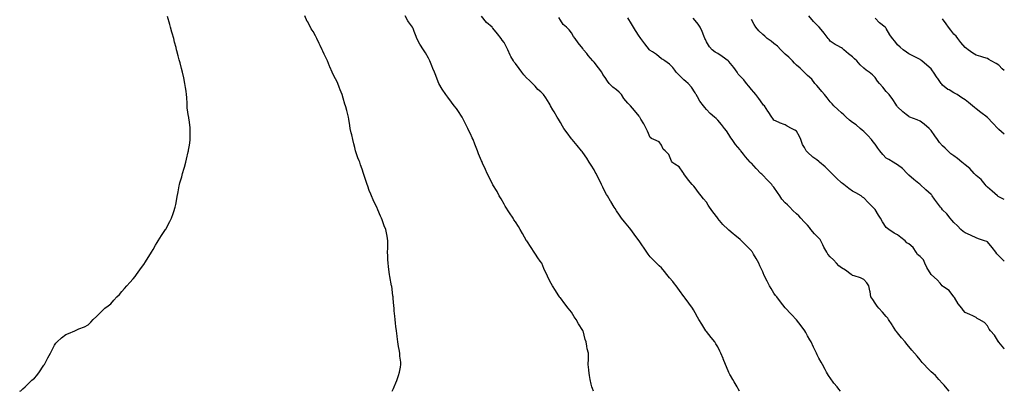
# Model space of a CAD drawing. Units: inches. Extents: x 1000163 to 1002803, y 7353338 to 7355978.
# Drawn here: x 1001927 to 1002803, y 7353338 to 7353669 of the extents above; entities that cross this region are included whole.
import ezdxf

# ---------------------------------------------------------------- set-up
doc = ezdxf.new("R2010")
doc.units = ezdxf.units.IN
doc.header["$MEASUREMENT"] = 0
doc.layers.add('Contour_10007353', color=7, linetype='Continuous', true_color=0x65442c)

msp = doc.modelspace()

# ---------------------------------------------------------------- linework, layer by layer
at = {"layer": 'Contour_10007353'}
for points in [[(1002258.41, 7353338, 3276), (1002259.49, 7353340.48, 3276), (1002260.17, 7353341.92, 3276), (1002261.59, 7353345.46, 3276), (1002262.46, 7353347.51, 3276), (1002264.17, 7353351.92, 3276), (1002264.85, 7353355.12, 3276), (1002265.72, 7353359.59, 3276), (1002266.17, 7353361.92, 3276), (1002266.05, 7353363.92, 3276), (1002265.34, 7353369.2, 3276), (1002265.19, 7353371.92, 3276), (1002264.67, 7353375.3, 3276), (1002264.12, 7353377.99, 3276), (1002263.59, 7353381.92, 3276), (1002262.87, 7353386.74, 3276), (1002262.84, 7353387.13, 3276), (1002262.21, 7353391.92, 3276), (1002261.82, 7353395.69, 3276), (1002261.49, 7353398.48, 3276), (1002261.15, 7353401.92, 3276), (1002260.91, 7353404.78, 3276), (1002260.35, 7353409.62, 3276), (1002260.16, 7353411.92, 3276), (1002260.04, 7353413.91, 3276), (1002259.45, 7353420.52, 3276), (1002259.34, 7353421.92, 3276), (1002259.18, 7353423.05, 3276), (1002258.05, 7353431.52, 3276), (1002258.01, 7353431.88, 3276), (1002258.01, 7353431.92, 3276), (1002258, 7353431.97, 3276), (1002256.41, 7353440.27, 3276), (1002256.12, 7353441.92, 3276), (1002255.88, 7353444.09, 3276), (1002255.24, 7353449.11, 3276), (1002254.92, 7353451.92, 3276), (1002254.74, 7353455.23, 3276), (1002254.64, 7353458.51, 3276), (1002254.42, 7353461.92, 3276), (1002254.48, 7353465.49, 3276), (1002254.64, 7353468.51, 3276), (1002254.7, 7353471.92, 3276), (1002253.86, 7353476.1, 3276), (1002253.58, 7353477.45, 3276), (1002252.67, 7353481.92, 3276), (1002251.3, 7353485.17, 3276), (1002249.47, 7353490.5, 3276), (1002248.94, 7353491.92, 3276), (1002248.65, 7353492.52, 3276), (1002248.05, 7353493.94, 3276), (1002245.67, 7353499.54, 3276), (1002244.72, 7353501.92, 3276), (1002242.53, 7353506.4, 3276), (1002241.63, 7353508.34, 3276), (1002239.94, 7353511.92, 3276), (1002239.38, 7353513.25, 3276), (1002238.05, 7353516.61, 3276), (1002236.69, 7353520.56, 3276), (1002236.28, 7353521.92, 3276), (1002235.34, 7353524.62, 3276), (1002234.23, 7353528.1, 3276), (1002232.83, 7353531.92, 3276), (1002231.66, 7353535.53, 3276), (1002230.39, 7353539.58, 3276), (1002229.64, 7353541.92, 3276), (1002229.19, 7353543.06, 3276), (1002228.05, 7353545.76, 3276), (1002226.44, 7353550.31, 3276), (1002225.79, 7353551.92, 3276), (1002225.16, 7353554.81, 3276), (1002224.39, 7353558.26, 3276), (1002223.56, 7353561.92, 3276), (1002222.45, 7353566.33, 3276), (1002222.12, 7353567.85, 3276), (1002221.17, 7353571.92, 3276), (1002220.65, 7353574.52, 3276), (1002219.92, 7353580.05, 3276), (1002219.59, 7353581.92, 3276), (1002219.23, 7353583.11, 3276), (1002218.05, 7353587.88, 3276), (1002217.17, 7353591.04, 3276), (1002216.95, 7353591.92, 3276), (1002216.47, 7353593.5, 3276), (1002214.82, 7353598.69, 3276), (1002213.87, 7353601.92, 3276), (1002212.28, 7353606.15, 3276), (1002211.43, 7353608.54, 3276), (1002210.22, 7353611.92, 3276), (1002209.49, 7353613.35, 3276), (1002208.05, 7353616.1, 3276), (1002205.92, 7353619.79, 3276), (1002204.93, 7353621.92, 3276), (1002202.88, 7353626.75, 3276), (1002202.69, 7353627.28, 3276), (1002200.89, 7353631.92, 3276), (1002199.95, 7353633.82, 3276), (1002198.05, 7353638.07, 3276), (1002196.71, 7353640.58, 3276), (1002196.15, 7353641.92, 3276), (1002194.45, 7353645.52, 3276), (1002193.53, 7353647.4, 3276), (1002191.56, 7353651.92, 3276), (1002190.33, 7353654.2, 3276), (1002188.05, 7353658, 3276), (1002186.5, 7353660.36, 3276), (1002185.68, 7353661.92, 3276), (1002183.02, 7353666.89, 3276), (1002182.98, 7353666.99, 3276), (1002180.76, 7353671.92, 3276)], [(1002437.41, 7353338, 3275), (1002436.57, 7353340.44, 3275), (1002436.07, 7353341.92, 3275), (1002435.53, 7353344.44, 3275), (1002434.57, 7353348.44, 3275), (1002433.88, 7353351.92, 3275), (1002433.42, 7353356.55, 3275), (1002433.37, 7353357.24, 3275), (1002432.94, 7353361.92, 3275), (1002432.98, 7353366.85, 3275), (1002432.99, 7353366.98, 3275), (1002432.99, 7353371.92, 3275), (1002432.05, 7353375.92, 3275), (1002431.7, 7353378.27, 3275), (1002430.96, 7353381.92, 3275), (1002430.19, 7353384.06, 3275), (1002428.22, 7353391.75, 3275), (1002428.17, 7353391.92, 3275), (1002428.13, 7353392, 3275), (1002428.05, 7353392.17, 3275), (1002424.26, 7353398.13, 3275), (1002422.05, 7353401.92, 3275), (1002420.49, 7353404.36, 3275), (1002418.05, 7353408.39, 3275), (1002416.44, 7353410.31, 3275), (1002415.05, 7353411.92, 3275), (1002412.05, 7353415.92, 3275), (1002408.05, 7353421.15, 3275), (1002407.68, 7353421.55, 3275), (1002407.3, 7353421.92, 3275), (1002406.11, 7353423.86, 3275), (1002403.8, 7353427.67, 3275), (1002401.13, 7353431.92, 3275), (1002399.91, 7353433.78, 3275), (1002398.05, 7353437.06, 3275), (1002396.55, 7353440.42, 3275), (1002395.89, 7353441.92, 3275), (1002394.11, 7353445.86, 3275), (1002393.41, 7353447.28, 3275), (1002391.59, 7353451.92, 3275), (1002390, 7353453.87, 3275), (1002388.05, 7353456.68, 3275), (1002386.01, 7353459.87, 3275), (1002384.82, 7353461.92, 3275), (1002382.1, 7353465.97, 3275), (1002378.24, 7353471.74, 3275), (1002378.11, 7353471.92, 3275), (1002378.09, 7353471.95, 3275), (1002378.05, 7353472.01, 3275), (1002374.39, 7353478.26, 3275), (1002372.39, 7353481.92, 3275), (1002370.77, 7353484.65, 3275), (1002368.05, 7353488.79, 3275), (1002366.8, 7353490.67, 3275), (1002365.97, 7353491.92, 3275), (1002362.86, 7353496.73, 3275), (1002362.15, 7353497.82, 3275), (1002359.48, 7353501.92, 3275), (1002358.99, 7353502.86, 3275), (1002358.05, 7353504.49, 3275), (1002355.42, 7353509.3, 3275), (1002353.78, 7353511.92, 3275), (1002351.76, 7353515.64, 3275), (1002348.05, 7353521.6, 3275), (1002347.94, 7353521.81, 3275), (1002347.88, 7353521.92, 3275), (1002347.72, 7353522.25, 3275), (1002344.63, 7353528.5, 3275), (1002342.86, 7353531.92, 3275), (1002341.37, 7353535.24, 3275), (1002338.88, 7353541.09, 3275), (1002338.52, 7353541.92, 3275), (1002338.37, 7353542.24, 3275), (1002338.05, 7353542.92, 3275), (1002335.38, 7353549.26, 3275), (1002334.3, 7353551.92, 3275), (1002332.59, 7353556.47, 3275), (1002332.02, 7353557.95, 3275), (1002330.51, 7353561.92, 3275), (1002329.76, 7353563.63, 3275), (1002328.05, 7353566.99, 3275), (1002326.44, 7353570.31, 3275), (1002325.67, 7353571.92, 3275), (1002323.38, 7353576.59, 3275), (1002323.17, 7353577.03, 3275), (1002320.7, 7353581.92, 3275), (1002319.68, 7353583.55, 3275), (1002318.05, 7353585.97, 3275), (1002315.61, 7353589.48, 3275), (1002313.72, 7353591.92, 3275), (1002311.37, 7353595.24, 3275), (1002308.05, 7353599.64, 3275), (1002307.05, 7353600.92, 3275), (1002306.23, 7353601.92, 3275), (1002303.05, 7353606.92, 3275), (1002300.08, 7353611.92, 3275), (1002299.4, 7353613.27, 3275), (1002298.05, 7353616.49, 3275), (1002296.57, 7353620.44, 3275), (1002296.14, 7353621.92, 3275), (1002294.67, 7353625.3, 3275), (1002293.63, 7353627.5, 3275), (1002291.98, 7353631.92, 3275), (1002290.67, 7353634.54, 3275), (1002288.05, 7353639.13, 3275), (1002286.96, 7353640.82, 3275), (1002286.18, 7353641.92, 3275), (1002283.11, 7353646.87, 3275), (1002283.06, 7353646.93, 3275), (1002280.26, 7353651.92, 3275), (1002279.77, 7353653.64, 3275), (1002278.05, 7353658.24, 3275), (1002277.03, 7353660.9, 3275), (1002276.59, 7353661.92, 3275), (1002272.86, 7353666.73, 3275), (1002272.43, 7353667.54, 3275), (1002269.87, 7353671.92, 3275)], [(1002803, 7353508.63, 3269), (1002799.9, 7353510.07, 3269), (1002798.05, 7353510.93, 3269), (1002797.52, 7353511.4, 3269), (1002796.98, 7353511.92, 3269), (1002792.29, 7353516.16, 3269), (1002788.05, 7353519.64, 3269), (1002786.97, 7353520.83, 3269), (1002786, 7353521.92, 3269), (1002782.42, 7353526.3, 3269), (1002778.05, 7353530.13, 3269), (1002777.15, 7353531.03, 3269), (1002776.31, 7353531.92, 3269), (1002772.42, 7353536.28, 3269), (1002768.05, 7353539.57, 3269), (1002766.71, 7353540.58, 3269), (1002765.19, 7353541.92, 3269), (1002761.38, 7353545.25, 3269), (1002758.05, 7353547.45, 3269), (1002755.5, 7353549.37, 3269), (1002752.64, 7353551.92, 3269), (1002750.4, 7353554.27, 3269), (1002748.05, 7353556.3, 3269), (1002745.46, 7353559.33, 3269), (1002743.59, 7353561.92, 3269), (1002741.32, 7353565.2, 3269), (1002738.05, 7353570.05, 3269), (1002737.1, 7353570.97, 3269), (1002736.04, 7353571.92, 3269), (1002731.71, 7353575.58, 3269), (1002728.05, 7353578.48, 3269), (1002725.55, 7353579.42, 3269), (1002719.01, 7353581.92, 3269), (1002718.34, 7353582.21, 3269), (1002718.05, 7353582.36, 3269), (1002715.59, 7353584.38, 3269), (1002712.79, 7353586.65, 3269), (1002708.05, 7353590.97, 3269), (1002707.68, 7353591.55, 3269), (1002707.49, 7353591.92, 3269), (1002706.4, 7353593.57, 3269), (1002703.81, 7353597.68, 3269), (1002700.47, 7353601.92, 3269), (1002699.3, 7353603.17, 3269), (1002698.05, 7353604.76, 3269), (1002694.85, 7353608.71, 3269), (1002691.94, 7353611.92, 3269), (1002690.19, 7353614.06, 3269), (1002688.05, 7353617.18, 3269), (1002685.65, 7353619.52, 3269), (1002682.68, 7353621.92, 3269), (1002679.99, 7353623.86, 3269), (1002678.05, 7353625.54, 3269), (1002674.67, 7353628.55, 3269), (1002671.8, 7353631.92, 3269), (1002669.81, 7353633.68, 3269), (1002668.05, 7353635.45, 3269), (1002664.39, 7353638.25, 3269), (1002660.33, 7353641.92, 3269), (1002659.06, 7353642.93, 3269), (1002658.05, 7353643.68, 3269), (1002654.21, 7353645.76, 3269), (1002652.66, 7353646.53, 3269), (1002648.05, 7353649.54, 3269), (1002647.07, 7353650.95, 3269), (1002646.37, 7353651.92, 3269), (1002642.72, 7353656.58, 3269), (1002640, 7353659.97, 3269), (1002638.44, 7353661.92, 3269), (1002638.26, 7353662.13, 3269), (1002638.05, 7353662.33, 3269), (1002633.27, 7353667.15, 3269), (1002629.09, 7353671.92, 3269)], [(1001927.1, 7353338, 3277), (1001928.05, 7353338.54, 3277), (1001929.88, 7353340.1, 3277), (1001932, 7353341.92, 3277), (1001935.07, 7353344.9, 3277), (1001938.05, 7353347.77, 3277), (1001940.16, 7353349.81, 3277), (1001942.41, 7353351.92, 3277), (1001944.75, 7353355.22, 3277), (1001948.05, 7353360.27, 3277), (1001948.7, 7353361.26, 3277), (1001949.14, 7353361.92, 3277), (1001950.46, 7353364.33, 3277), (1001952.26, 7353367.71, 3277), (1001954.57, 7353371.92, 3277), (1001955.7, 7353374.27, 3277), (1001958.05, 7353378.94, 3277), (1001959.28, 7353380.69, 3277), (1001960.44, 7353381.92, 3277), (1001964.3, 7353385.67, 3277), (1001968.05, 7353388.43, 3277), (1001970.51, 7353389.46, 3277), (1001976.11, 7353391.92, 3277), (1001977.46, 7353392.5, 3277), (1001978.05, 7353392.79, 3277), (1001979.57, 7353393.44, 3277), (1001984.72, 7353395.25, 3277), (1001988.05, 7353397, 3277), (1001990.39, 7353399.57, 3277), (1001992.61, 7353401.92, 3277), (1001995.33, 7353404.64, 3277), (1001998.05, 7353407.13, 3277), (1002000.44, 7353409.53, 3277), (1002002.98, 7353411.92, 3277), (1002005.8, 7353414.16, 3277), (1002008.05, 7353415.77, 3277), (1002010.94, 7353419.03, 3277), (1002013.6, 7353421.92, 3277), (1002015.76, 7353424.21, 3277), (1002018.05, 7353426.71, 3277), (1002020.38, 7353429.59, 3277), (1002022.28, 7353431.92, 3277), (1002025.03, 7353434.94, 3277), (1002028.05, 7353438.07, 3277), (1002029.76, 7353440.21, 3277), (1002031.01, 7353441.92, 3277), (1002033.92, 7353446.05, 3277), (1002038.05, 7353451.72, 3277), (1002038.14, 7353451.83, 3277), (1002038.19, 7353451.92, 3277), (1002038.42, 7353452.29, 3277), (1002041.97, 7353458.01, 3277), (1002044.48, 7353461.92, 3277), (1002045.74, 7353464.23, 3277), (1002048.05, 7353468.02, 3277), (1002049.46, 7353470.52, 3277), (1002050.34, 7353471.92, 3277), (1002053.31, 7353476.66, 3277), (1002054.48, 7353478.35, 3277), (1002056.89, 7353481.92, 3277), (1002057.28, 7353482.69, 3277), (1002058.05, 7353484.06, 3277), (1002060.77, 7353489.2, 3277), (1002062.28, 7353491.92, 3277), (1002063.64, 7353496.33, 3277), (1002064.16, 7353498.03, 3277), (1002065.39, 7353501.92, 3277), (1002065.86, 7353504.11, 3277), (1002067.06, 7353510.94, 3277), (1002067.27, 7353511.92, 3277), (1002067.44, 7353512.53, 3277), (1002068.05, 7353515.59, 3277), (1002069.04, 7353520.93, 3277), (1002069.13, 7353521.92, 3277), (1002069.53, 7353523.4, 3277), (1002071.28, 7353528.69, 3277), (1002072.03, 7353531.92, 3277), (1002073.39, 7353536.58, 3277), (1002073.62, 7353537.49, 3277), (1002074.87, 7353541.92, 3277), (1002075.47, 7353544.49, 3277), (1002077.12, 7353550.99, 3277), (1002077.35, 7353551.92, 3277), (1002077.4, 7353552.58, 3277), (1002078.05, 7353556.92, 3277), (1002078.62, 7353561.35, 3277), (1002078.69, 7353561.92, 3277), (1002078.7, 7353562.57, 3277), (1002078.67, 7353571.3, 3277), (1002078.67, 7353571.92, 3277), (1002078.62, 7353572.49, 3277), (1002078.05, 7353577.52, 3277), (1002077.5, 7353581.38, 3277), (1002077.42, 7353581.92, 3277), (1002077.35, 7353582.63, 3277), (1002076.21, 7353590.08, 3277), (1002076.05, 7353591.92, 3277), (1002075.95, 7353594.02, 3277), (1002075.65, 7353599.52, 3277), (1002075.52, 7353601.92, 3277), (1002075.07, 7353604.9, 3277), (1002074.48, 7353608.35, 3277), (1002073.97, 7353611.92, 3277), (1002073.01, 7353616.88, 3277), (1002072.99, 7353616.98, 3277), (1002072.02, 7353621.92, 3277), (1002071.18, 7353625.06, 3277), (1002069.85, 7353630.12, 3277), (1002069.4, 7353631.92, 3277), (1002069.09, 7353632.95, 3277), (1002068.05, 7353636.58, 3277), (1002066.95, 7353640.82, 3277), (1002066.69, 7353641.92, 3277), (1002066.22, 7353643.74, 3277), (1002064.84, 7353648.71, 3277), (1002064.08, 7353651.92, 3277), (1002062.76, 7353656.63, 3277), (1002062.55, 7353657.42, 3277), (1002061.27, 7353661.92, 3277), (1002060.53, 7353664.41, 3277), (1002058.6, 7353671.38, 3277)], [(1002567.56, 7353338, 3274), (1002566.29, 7353340.17, 3274), (1002565.26, 7353341.92, 3274), (1002562.62, 7353346.49, 3274), (1002561.41, 7353348.56, 3274), (1002559.45, 7353351.92, 3274), (1002558.96, 7353352.82, 3274), (1002558.05, 7353354.61, 3274), (1002555.86, 7353359.73, 3274), (1002554.95, 7353361.92, 3274), (1002552.93, 7353366.81, 3274), (1002552.78, 7353367.19, 3274), (1002550.83, 7353371.92, 3274), (1002549.9, 7353373.76, 3274), (1002548.05, 7353377.48, 3274), (1002546.49, 7353380.36, 3274), (1002545.46, 7353381.92, 3274), (1002542.12, 7353385.99, 3274), (1002538.05, 7353391.22, 3274), (1002537.76, 7353391.63, 3274), (1002537.53, 7353391.92, 3274), (1002536.64, 7353393.33, 3274), (1002533.81, 7353397.68, 3274), (1002531.4, 7353401.92, 3274), (1002530.1, 7353403.97, 3274), (1002528.05, 7353407.84, 3274), (1002526.53, 7353410.4, 3274), (1002525.75, 7353411.92, 3274), (1002522.44, 7353416.31, 3274), (1002519.18, 7353420.79, 3274), (1002518.35, 7353421.92, 3274), (1002518.22, 7353422.09, 3274), (1002518.05, 7353422.33, 3274), (1002513.92, 7353427.79, 3274), (1002511.21, 7353431.92, 3274), (1002509.75, 7353433.62, 3274), (1002508.05, 7353435.57, 3274), (1002505.17, 7353439.04, 3274), (1002502.89, 7353441.92, 3274), (1002500.72, 7353444.58, 3274), (1002498.05, 7353447.71, 3274), (1002495.85, 7353449.73, 3274), (1002493.65, 7353451.92, 3274), (1002490.78, 7353454.66, 3274), (1002488.05, 7353457.72, 3274), (1002486.18, 7353460.06, 3274), (1002484.92, 7353461.92, 3274), (1002478.05, 7353471.86, 3274), (1002478.02, 7353471.9, 3274), (1002478.01, 7353471.92, 3274), (1002477.89, 7353472.07, 3274), (1002473.81, 7353477.68, 3274), (1002470.69, 7353481.92, 3274), (1002469.51, 7353483.39, 3274), (1002468.05, 7353485.18, 3274), (1002464.99, 7353488.86, 3274), (1002462.51, 7353491.92, 3274), (1002460.73, 7353494.6, 3274), (1002458.05, 7353498.59, 3274), (1002456.77, 7353500.64, 3274), (1002455.94, 7353501.92, 3274), (1002452.95, 7353506.82, 3274), (1002452.66, 7353507.31, 3274), (1002449.91, 7353511.92, 3274), (1002449.21, 7353513.08, 3274), (1002448.05, 7353515.17, 3274), (1002445.79, 7353519.67, 3274), (1002444.71, 7353521.92, 3274), (1002442.49, 7353526.37, 3274), (1002441.48, 7353528.49, 3274), (1002439.82, 7353531.92, 3274), (1002439.17, 7353533.05, 3274), (1002438.05, 7353534.95, 3274), (1002435.4, 7353539.27, 3274), (1002433.78, 7353541.92, 3274), (1002431.48, 7353545.34, 3274), (1002428.05, 7353550.4, 3274), (1002427.4, 7353551.27, 3274), (1002426.89, 7353551.92, 3274), (1002422.9, 7353556.77, 3274), (1002421.42, 7353558.55, 3274), (1002418.63, 7353561.92, 3274), (1002418.37, 7353562.24, 3274), (1002418.05, 7353562.69, 3274), (1002414.15, 7353568.02, 3274), (1002411.24, 7353571.92, 3274), (1002410.02, 7353573.89, 3274), (1002408.05, 7353577.16, 3274), (1002406.3, 7353580.17, 3274), (1002405.26, 7353581.92, 3274), (1002402.68, 7353586.54, 3274), (1002401.5, 7353588.47, 3274), (1002399.44, 7353591.92, 3274), (1002398.91, 7353592.78, 3274), (1002398.05, 7353594.37, 3274), (1002395.17, 7353599.04, 3274), (1002393.03, 7353601.92, 3274), (1002390.58, 7353604.45, 3274), (1002388.05, 7353606.53, 3274), (1002385.55, 7353609.42, 3274), (1002383.32, 7353611.92, 3274), (1002380.65, 7353614.52, 3274), (1002378.05, 7353616.76, 3274), (1002375.6, 7353619.47, 3274), (1002373.67, 7353621.92, 3274), (1002371.29, 7353625.16, 3274), (1002368.05, 7353629.63, 3274), (1002367.06, 7353630.93, 3274), (1002366.46, 7353631.92, 3274), (1002364.16, 7353635.81, 3274), (1002363.28, 7353637.15, 3274), (1002361.24, 7353641.92, 3274), (1002360.2, 7353644.07, 3274), (1002358.05, 7353648.23, 3274), (1002356.41, 7353650.28, 3274), (1002355.47, 7353651.92, 3274), (1002352.1, 7353655.97, 3274), (1002348.05, 7353661.12, 3274), (1002347.6, 7353661.47, 3274), (1002347.29, 7353661.92, 3274), (1002342.28, 7353666.15, 3274), (1002338.05, 7353671.74, 3274)], [(1002657.39, 7353338, 3273), (1002655.92, 7353339.79, 3273), (1002654.39, 7353341.92, 3273), (1002651.46, 7353345.33, 3273), (1002648.05, 7353349.91, 3273), (1002647.21, 7353351.08, 3273), (1002646.68, 7353351.92, 3273), (1002644.86, 7353355.11, 3273), (1002643.5, 7353357.37, 3273), (1002641.26, 7353361.92, 3273), (1002640.03, 7353363.9, 3273), (1002638.05, 7353367.55, 3273), (1002636.53, 7353370.4, 3273), (1002635.9, 7353371.92, 3273), (1002633.93, 7353376.04, 3273), (1002633.35, 7353377.22, 3273), (1002631.2, 7353381.92, 3273), (1002630.06, 7353383.93, 3273), (1002628.05, 7353387.41, 3273), (1002626.39, 7353390.26, 3273), (1002625.41, 7353391.92, 3273), (1002622.32, 7353396.19, 3273), (1002618.05, 7353401.57, 3273), (1002617.88, 7353401.76, 3273), (1002617.74, 7353401.92, 3273), (1002614.05, 7353405.92, 3273), (1002613.09, 7353406.96, 3273), (1002608.41, 7353411.92, 3273), (1002608.05, 7353412.34, 3273), (1002603.84, 7353417.71, 3273), (1002600.51, 7353421.92, 3273), (1002599.49, 7353423.35, 3273), (1002598.05, 7353425.42, 3273), (1002595.54, 7353429.42, 3273), (1002593.99, 7353431.92, 3273), (1002591.99, 7353435.85, 3273), (1002590.07, 7353439.9, 3273), (1002589.09, 7353441.92, 3273), (1002588.75, 7353442.62, 3273), (1002588.05, 7353444.23, 3273), (1002585.65, 7353449.52, 3273), (1002584.56, 7353451.92, 3273), (1002582.2, 7353456.07, 3273), (1002579.96, 7353460.01, 3273), (1002578.87, 7353461.92, 3273), (1002578.5, 7353462.37, 3273), (1002578.05, 7353462.91, 3273), (1002573.63, 7353467.5, 3273), (1002569.31, 7353471.92, 3273), (1002568.67, 7353472.54, 3273), (1002568.05, 7353473.03, 3273), (1002563.14, 7353477.01, 3273), (1002561.92, 7353478.06, 3273), (1002558.05, 7353481.34, 3273), (1002557.74, 7353481.61, 3273), (1002557.42, 7353481.92, 3273), (1002552.66, 7353486.53, 3273), (1002548.27, 7353491.69, 3273), (1002548.08, 7353491.92, 3273), (1002548.05, 7353491.96, 3273), (1002543.67, 7353497.53, 3273), (1002540.78, 7353501.92, 3273), (1002539.68, 7353503.55, 3273), (1002538.05, 7353506.17, 3273), (1002535.44, 7353509.32, 3273), (1002533.39, 7353511.92, 3273), (1002531.02, 7353514.89, 3273), (1002528.05, 7353519.07, 3273), (1002526.71, 7353520.58, 3273), (1002525.41, 7353521.92, 3273), (1002522.06, 7353525.93, 3273), (1002518.05, 7353531.58, 3273), (1002517.91, 7353531.78, 3273), (1002517.81, 7353531.92, 3273), (1002517.03, 7353532.94, 3273), (1002513.85, 7353537.73, 3273), (1002509.97, 7353539.99, 3273), (1002508.05, 7353541.33, 3273), (1002507.78, 7353541.65, 3273), (1002507.61, 7353541.92, 3273), (1002507.08, 7353542.89, 3273), (1002504.68, 7353548.55, 3273), (1002501.36, 7353551.92, 3273), (1002499.63, 7353553.5, 3273), (1002498.05, 7353556.99, 3273), (1002496, 7353559.87, 3273), (1002491.22, 7353561.92, 3273), (1002489, 7353562.86, 3273), (1002488.05, 7353563.67, 3273), (1002485.46, 7353569.33, 3273), (1002484.33, 7353571.92, 3273), (1002482.18, 7353576.05, 3273), (1002479.76, 7353580.22, 3273), (1002478.79, 7353581.92, 3273), (1002478.47, 7353582.34, 3273), (1002478.05, 7353582.84, 3273), (1002474.04, 7353587.91, 3273), (1002470.44, 7353591.92, 3273), (1002469.28, 7353593.16, 3273), (1002468.05, 7353594.21, 3273), (1002464.62, 7353598.49, 3273), (1002462.35, 7353601.92, 3273), (1002460.39, 7353604.26, 3273), (1002458.05, 7353606.09, 3273), (1002454.73, 7353608.6, 3273), (1002451.62, 7353611.92, 3273), (1002450.14, 7353614.01, 3273), (1002448.05, 7353617.15, 3273), (1002445.99, 7353619.86, 3273), (1002444.95, 7353621.92, 3273), (1002441.94, 7353625.81, 3273), (1002438.05, 7353630.88, 3273), (1002437.51, 7353631.38, 3273), (1002437.08, 7353631.92, 3273), (1002432.87, 7353636.74, 3273), (1002431.57, 7353638.41, 3273), (1002428.76, 7353641.92, 3273), (1002428.46, 7353642.33, 3273), (1002428.05, 7353643.04, 3273), (1002424.03, 7353647.89, 3273), (1002421.25, 7353651.92, 3273), (1002419.78, 7353653.65, 3273), (1002418.05, 7353656.86, 3273), (1002415.8, 7353659.68, 3273), (1002413.44, 7353661.92, 3273), (1002410.61, 7353664.47, 3273), (1002408.05, 7353668.28, 3273), (1002406.63, 7353670.5, 3273)], [(1002753.96, 7353338, 3272), (1002750.76, 7353341.92, 3272), (1002749.46, 7353343.33, 3272), (1002748.05, 7353344.81, 3272), (1002744.77, 7353348.64, 3272), (1002741.87, 7353351.92, 3272), (1002739.85, 7353353.72, 3272), (1002738.05, 7353355.43, 3272), (1002734.73, 7353358.6, 3272), (1002731.61, 7353361.92, 3272), (1002729.86, 7353363.73, 3272), (1002728.05, 7353365.96, 3272), (1002725.34, 7353369.21, 3272), (1002723.18, 7353371.92, 3272), (1002720.77, 7353374.64, 3272), (1002718.05, 7353377.96, 3272), (1002716.21, 7353380.09, 3272), (1002714.66, 7353381.92, 3272), (1002711.59, 7353385.47, 3272), (1002708.05, 7353390.12, 3272), (1002707.24, 7353391.11, 3272), (1002706.59, 7353391.92, 3272), (1002703.57, 7353396.41, 3272), (1002703.15, 7353397.02, 3272), (1002700.08, 7353401.92, 3272), (1002699.27, 7353403.14, 3272), (1002698.05, 7353404.56, 3272), (1002694.61, 7353408.48, 3272), (1002691.36, 7353411.92, 3272), (1002689.79, 7353413.66, 3272), (1002688.05, 7353416.3, 3272), (1002685.91, 7353419.78, 3272), (1002684.4, 7353421.92, 3272), (1002683.58, 7353426.39, 3272), (1002683.39, 7353427.26, 3272), (1002682.57, 7353431.92, 3272), (1002680.65, 7353434.52, 3272), (1002678.05, 7353437.41, 3272), (1002675.02, 7353438.9, 3272), (1002669.34, 7353440.63, 3272), (1002668.05, 7353441.12, 3272), (1002667.56, 7353441.43, 3272), (1002666.88, 7353441.92, 3272), (1002661.83, 7353445.7, 3272), (1002658.05, 7353447.92, 3272), (1002655.91, 7353449.78, 3272), (1002653.7, 7353451.92, 3272), (1002650.96, 7353454.83, 3272), (1002648.05, 7353457.61, 3272), (1002646.14, 7353460, 3272), (1002645.02, 7353461.92, 3272), (1002642.43, 7353466.3, 3272), (1002641.51, 7353468.46, 3272), (1002639.85, 7353471.92, 3272), (1002639.07, 7353472.93, 3272), (1002638.05, 7353474.12, 3272), (1002634.2, 7353478.07, 3272), (1002630.96, 7353481.92, 3272), (1002629.78, 7353483.65, 3272), (1002628.05, 7353485.91, 3272), (1002624.84, 7353488.7, 3272), (1002621.85, 7353491.92, 3272), (1002620.19, 7353494.06, 3272), (1002618.05, 7353495.89, 3272), (1002614.96, 7353498.83, 3272), (1002612.31, 7353501.92, 3272), (1002610.11, 7353503.98, 3272), (1002608.05, 7353505.69, 3272), (1002605.1, 7353508.98, 3272), (1002603.3, 7353511.92, 3272), (1002601.11, 7353514.98, 3272), (1002598.05, 7353519.48, 3272), (1002596.88, 7353520.74, 3272), (1002596.16, 7353521.92, 3272), (1002592.19, 7353526.06, 3272), (1002588.05, 7353530.32, 3272), (1002587.18, 7353531.05, 3272), (1002586.45, 7353531.92, 3272), (1002582.31, 7353536.17, 3272), (1002578.05, 7353540.87, 3272), (1002577.5, 7353541.38, 3272), (1002577.03, 7353541.92, 3272), (1002572.81, 7353546.67, 3272), (1002570.9, 7353549.07, 3272), (1002568.61, 7353551.92, 3272), (1002568.37, 7353552.24, 3272), (1002568.05, 7353552.73, 3272), (1002563.84, 7353557.72, 3272), (1002561.03, 7353561.92, 3272), (1002559.79, 7353563.66, 3272), (1002558.05, 7353566.4, 3272), (1002555.74, 7353569.61, 3272), (1002554.04, 7353571.92, 3272), (1002551.41, 7353575.27, 3272), (1002548.05, 7353579.16, 3272), (1002546.73, 7353580.6, 3272), (1002545.32, 7353581.92, 3272), (1002541.33, 7353585.2, 3272), (1002538.05, 7353588.78, 3272), (1002536.58, 7353590.45, 3272), (1002535.39, 7353591.92, 3272), (1002532.19, 7353596.07, 3272), (1002530.12, 7353599.85, 3272), (1002528.88, 7353601.92, 3272), (1002528.59, 7353602.45, 3272), (1002528.05, 7353603.52, 3272), (1002524.6, 7353608.47, 3272), (1002521.86, 7353611.92, 3272), (1002519.69, 7353613.56, 3272), (1002518.05, 7353615.05, 3272), (1002514.53, 7353618.4, 3272), (1002511.21, 7353621.92, 3272), (1002509.78, 7353623.65, 3272), (1002508.05, 7353626.08, 3272), (1002505.04, 7353628.92, 3272), (1002500.87, 7353631.92, 3272), (1002499.32, 7353633.19, 3272), (1002498.05, 7353633.94, 3272), (1002493.69, 7353637.57, 3272), (1002490.04, 7353639.93, 3272), (1002488.05, 7353641.28, 3272), (1002487.74, 7353641.61, 3272), (1002487.46, 7353641.92, 3272), (1002485.42, 7353644.54, 3272), (1002483.35, 7353647.22, 3272), (1002479.56, 7353651.92, 3272), (1002478.92, 7353652.79, 3272), (1002478.05, 7353654.03, 3272), (1002475.01, 7353658.88, 3272), (1002473.16, 7353661.92, 3272), (1002471.21, 7353665.08, 3272), (1002468.05, 7353670.31, 3272)], [(1002803, 7353375.63, 3271), (1002802.54, 7353376.41, 3271), (1002798.05, 7353381.87, 3271), (1002798.02, 7353381.89, 3271), (1002798.01, 7353381.92, 3271), (1002797.93, 7353382.03, 3271), (1002794.16, 7353388.03, 3271), (1002790.6, 7353391.92, 3271), (1002789.46, 7353393.33, 3271), (1002788.05, 7353396.36, 3271), (1002785.34, 7353399.22, 3271), (1002780.57, 7353401.92, 3271), (1002778.96, 7353402.83, 3271), (1002778.05, 7353403.55, 3271), (1002774.95, 7353405.02, 3271), (1002772.41, 7353406.28, 3271), (1002768.05, 7353408.21, 3271), (1002766.26, 7353410.13, 3271), (1002765.08, 7353411.92, 3271), (1002762.07, 7353415.95, 3271), (1002758.59, 7353421.38, 3271), (1002758.24, 7353421.92, 3271), (1002758.15, 7353422.02, 3271), (1002758.05, 7353422.2, 3271), (1002753.82, 7353427.69, 3271), (1002748.97, 7353431, 3271), (1002748.05, 7353431.69, 3271), (1002747.92, 7353431.79, 3271), (1002747.79, 7353431.92, 3271), (1002745.82, 7353434.14, 3271), (1002743.24, 7353437.11, 3271), (1002738.28, 7353441.68, 3271), (1002738.05, 7353441.9, 3271), (1002738.04, 7353441.91, 3271), (1002738.02, 7353441.94, 3271), (1002734.22, 7353448.1, 3271), (1002732.35, 7353451.92, 3271), (1002731.17, 7353455.04, 3271), (1002728.05, 7353457.96, 3271), (1002725.88, 7353459.75, 3271), (1002724.67, 7353461.92, 3271), (1002722.06, 7353465.94, 3271), (1002718.05, 7353469.26, 3271), (1002716.32, 7353470.19, 3271), (1002714.75, 7353471.92, 3271), (1002711.01, 7353474.88, 3271), (1002708.05, 7353477.36, 3271), (1002704.88, 7353478.74, 3271), (1002700.2, 7353481.92, 3271), (1002698.99, 7353482.86, 3271), (1002698.05, 7353483.75, 3271), (1002694.77, 7353488.64, 3271), (1002692.89, 7353491.92, 3271), (1002691, 7353494.86, 3271), (1002688.05, 7353499.73, 3271), (1002686.98, 7353500.85, 3271), (1002686, 7353501.92, 3271), (1002681.99, 7353505.86, 3271), (1002678.05, 7353509.99, 3271), (1002676.92, 7353510.79, 3271), (1002675.62, 7353511.92, 3271), (1002670.78, 7353514.65, 3271), (1002668.05, 7353516.06, 3271), (1002664.57, 7353518.45, 3271), (1002660.17, 7353521.92, 3271), (1002658.94, 7353522.81, 3271), (1002658.05, 7353523.39, 3271), (1002653.69, 7353527.56, 3271), (1002649.5, 7353531.92, 3271), (1002648.82, 7353532.69, 3271), (1002648.05, 7353533.38, 3271), (1002643.7, 7353537.58, 3271), (1002638.66, 7353541.92, 3271), (1002638.34, 7353542.22, 3271), (1002638.05, 7353542.41, 3271), (1002636.13, 7353543.84, 3271), (1002632.53, 7353546.4, 3271), (1002628.05, 7353550.75, 3271), (1002627.35, 7353551.21, 3271), (1002626.62, 7353551.92, 3271), (1002625.16, 7353554.81, 3271), (1002623.57, 7353557.44, 3271), (1002622.04, 7353561.92, 3271), (1002620.75, 7353564.62, 3271), (1002618.05, 7353569.41, 3271), (1002616.51, 7353570.37, 3271), (1002613.66, 7353571.92, 3271), (1002609.95, 7353573.82, 3271), (1002608.05, 7353574.95, 3271), (1002603.13, 7353577, 3271), (1002602.84, 7353577.13, 3271), (1002598.05, 7353579.28, 3271), (1002596.97, 7353580.84, 3271), (1002596.16, 7353581.92, 3271), (1002592.98, 7353586.85, 3271), (1002592.7, 7353587.27, 3271), (1002589.6, 7353591.92, 3271), (1002588.83, 7353592.7, 3271), (1002588.05, 7353593.43, 3271), (1002584.53, 7353598.41, 3271), (1002581.97, 7353601.92, 3271), (1002580.32, 7353604.18, 3271), (1002578.05, 7353606.65, 3271), (1002575.65, 7353609.52, 3271), (1002573.62, 7353611.92, 3271), (1002571.16, 7353615.03, 3271), (1002568.05, 7353618.36, 3271), (1002566.31, 7353620.18, 3271), (1002565.24, 7353621.92, 3271), (1002562.25, 7353626.12, 3271), (1002558.05, 7353631.36, 3271), (1002557.75, 7353631.62, 3271), (1002557.44, 7353631.92, 3271), (1002552.01, 7353635.87, 3271), (1002548.05, 7353638.49, 3271), (1002545.91, 7353639.78, 3271), (1002543.11, 7353641.92, 3271), (1002540.68, 7353644.54, 3271), (1002538.05, 7353648.99, 3271), (1002537.06, 7353650.93, 3271), (1002536.68, 7353651.92, 3271), (1002535.74, 7353654.24, 3271), (1002534.21, 7353658.08, 3271), (1002532.57, 7353661.92, 3271), (1002530.72, 7353664.58, 3271), (1002528.05, 7353668.04, 3271), (1002526.12, 7353669.99, 3271)], [(1002803, 7353453.64, 3270), (1002801.31, 7353455.18, 3270), (1002798.05, 7353458.41, 3270), (1002796.46, 7353460.33, 3270), (1002795.36, 7353461.92, 3270), (1002792.09, 7353465.96, 3270), (1002788.05, 7353470.88, 3270), (1002787.33, 7353471.19, 3270), (1002785.36, 7353471.92, 3270), (1002779.93, 7353473.8, 3270), (1002778.05, 7353474.57, 3270), (1002773.41, 7353476.56, 3270), (1002772.9, 7353476.77, 3270), (1002768.05, 7353478.9, 3270), (1002766.4, 7353480.27, 3270), (1002764.34, 7353481.92, 3270), (1002761.31, 7353485.19, 3270), (1002758.05, 7353488.24, 3270), (1002756.41, 7353490.28, 3270), (1002754.97, 7353491.92, 3270), (1002751.89, 7353495.76, 3270), (1002748.05, 7353499.57, 3270), (1002747, 7353500.87, 3270), (1002746.22, 7353501.92, 3270), (1002742.69, 7353506.56, 3270), (1002740.96, 7353509.01, 3270), (1002738.88, 7353511.92, 3270), (1002738.55, 7353512.42, 3270), (1002738.05, 7353513.02, 3270), (1002733.31, 7353517.19, 3270), (1002728.29, 7353521.92, 3270), (1002728.05, 7353522.18, 3270), (1002726.96, 7353523.01, 3270), (1002722.48, 7353526.35, 3270), (1002718.05, 7353530.27, 3270), (1002717.25, 7353531.12, 3270), (1002716.7, 7353531.92, 3270), (1002712.49, 7353536.36, 3270), (1002708.05, 7353539.55, 3270), (1002706.54, 7353540.41, 3270), (1002704.27, 7353541.92, 3270), (1002700.32, 7353544.18, 3270), (1002698.05, 7353545.47, 3270), (1002694.81, 7353548.67, 3270), (1002692.4, 7353551.92, 3270), (1002690.51, 7353554.38, 3270), (1002688.05, 7353557.89, 3270), (1002686.2, 7353560.08, 3270), (1002684.75, 7353561.92, 3270), (1002681.66, 7353565.53, 3270), (1002678.05, 7353569.12, 3270), (1002676.53, 7353570.4, 3270), (1002674.89, 7353571.92, 3270), (1002671.1, 7353574.96, 3270), (1002668.05, 7353577.01, 3270), (1002665.3, 7353579.17, 3270), (1002662.3, 7353581.92, 3270), (1002660.14, 7353584.01, 3270), (1002658.05, 7353585.9, 3270), (1002654.85, 7353588.72, 3270), (1002651.25, 7353591.92, 3270), (1002649.8, 7353593.67, 3270), (1002648.05, 7353595.57, 3270), (1002645.3, 7353599.17, 3270), (1002643.14, 7353601.92, 3270), (1002640.82, 7353604.69, 3270), (1002638.05, 7353607.97, 3270), (1002636.17, 7353610.04, 3270), (1002634.5, 7353611.92, 3270), (1002631.69, 7353615.57, 3270), (1002628.05, 7353619.04, 3270), (1002626.55, 7353620.41, 3270), (1002624.99, 7353621.92, 3270), (1002621.5, 7353625.36, 3270), (1002618.05, 7353628.21, 3270), (1002616.22, 7353630.09, 3270), (1002614.65, 7353631.92, 3270), (1002611.4, 7353635.27, 3270), (1002608.05, 7353638.02, 3270), (1002606.07, 7353639.94, 3270), (1002604.27, 7353641.92, 3270), (1002601.12, 7353644.99, 3270), (1002598.05, 7353647.47, 3270), (1002595.51, 7353649.38, 3270), (1002592.19, 7353651.92, 3270), (1002589.99, 7353653.86, 3270), (1002588.05, 7353655.42, 3270), (1002584.77, 7353658.64, 3270), (1002581.89, 7353661.92, 3270), (1002580.4, 7353664.27, 3270), (1002578.05, 7353668.81, 3270)], [(1002803, 7353566.71, 3268), (1002802.92, 7353566.79, 3268), (1002798.05, 7353570.89, 3268), (1002797.59, 7353571.46, 3268), (1002797.19, 7353571.92, 3268), (1002792.82, 7353576.69, 3268), (1002788.05, 7353581.62, 3268), (1002787.88, 7353581.75, 3268), (1002787.68, 7353581.92, 3268), (1002782.26, 7353586.13, 3268), (1002778.05, 7353589.27, 3268), (1002776.53, 7353590.4, 3268), (1002774.8, 7353591.92, 3268), (1002771.05, 7353594.91, 3268), (1002768.05, 7353597.22, 3268), (1002765.09, 7353598.96, 3268), (1002760.98, 7353601.92, 3268), (1002759.14, 7353603.02, 3268), (1002758.05, 7353603.66, 3268), (1002753.89, 7353606.08, 3268), (1002752.79, 7353606.66, 3268), (1002748.05, 7353610.35, 3268), (1002747.4, 7353611.26, 3268), (1002746.93, 7353611.92, 3268), (1002743.75, 7353616.22, 3268), (1002743.15, 7353617.02, 3268), (1002739.9, 7353621.92, 3268), (1002739.2, 7353623.07, 3268), (1002738.05, 7353624.85, 3268), (1002734.22, 7353628.09, 3268), (1002729.49, 7353631.92, 3268), (1002728.69, 7353632.56, 3268), (1002728.05, 7353633.06, 3268), (1002725.64, 7353634.33, 3268), (1002722.25, 7353636.12, 3268), (1002718.05, 7353638.33, 3268), (1002715.98, 7353639.85, 3268), (1002713.12, 7353641.92, 3268), (1002710.22, 7353644.09, 3268), (1002708.05, 7353646.11, 3268), (1002705.65, 7353649.51, 3268), (1002703.67, 7353651.92, 3268), (1002701.31, 7353655.18, 3268), (1002698.05, 7353660.7, 3268), (1002697.49, 7353661.37, 3268), (1002696.93, 7353661.92, 3268), (1002692.02, 7353665.89, 3268), (1002688.05, 7353669.94, 3268)], [(1002803, 7353623.51, 3267), (1002801.09, 7353624.96, 3267), (1002798.05, 7353628.06, 3267), (1002795.75, 7353629.62, 3267), (1002791.34, 7353631.92, 3267), (1002789.28, 7353633.15, 3267), (1002788.05, 7353634.11, 3267), (1002784.92, 7353635.05, 3267), (1002782.08, 7353635.95, 3267), (1002778.05, 7353637.11, 3267), (1002775, 7353638.88, 3267), (1002770.76, 7353641.92, 3267), (1002769.23, 7353643.1, 3267), (1002768.05, 7353643.98, 3267), (1002764.41, 7353648.27, 3267), (1002761.57, 7353651.92, 3267), (1002760.1, 7353653.97, 3267), (1002758.05, 7353655.85, 3267), (1002755.4, 7353659.27, 3267), (1002753.44, 7353661.92, 3267), (1002751.15, 7353665.02, 3267), (1002748.05, 7353669.29, 3267)]]:
    msp.add_polyline3d(points, dxfattribs=at)

doc.saveas('drawing.dxf')
